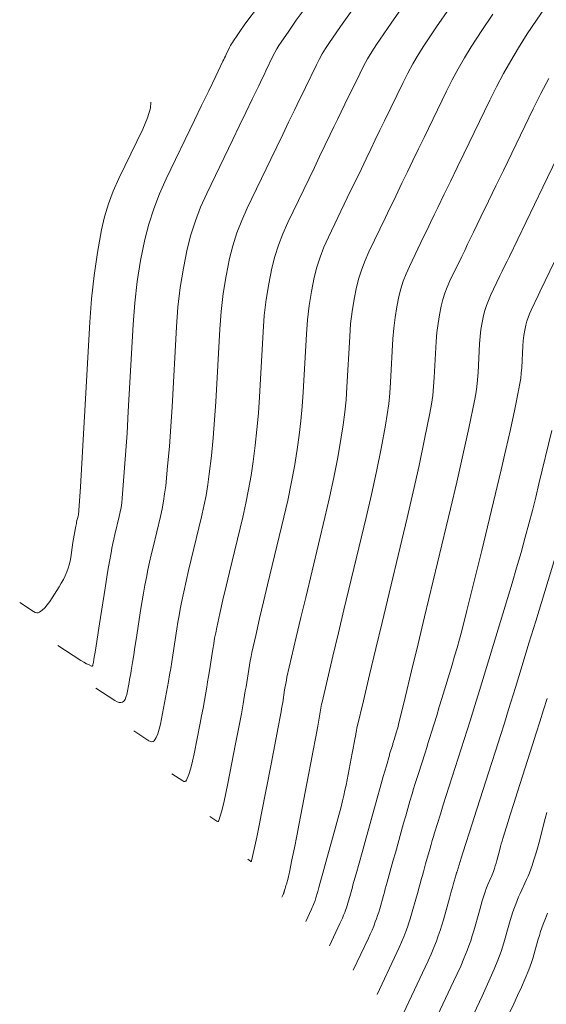
# Model space of a CAD drawing. Units: metres. Extents: x 418263 to 1933565, y 796270 to 5600363.
# Drawn here: x 1933400 to 1933407, y 5600106 to 5600118 of the extents above; entities that cross this region are included whole.
import ezdxf

# ---------------------------------------------------------------- set-up
doc = ezdxf.new("R2010")
doc.units = ezdxf.units.M
doc.header["$MEASUREMENT"] = 0
doc.layers.add('Contour AB FS Major Stage 1b', color=150, linetype='Continuous')
doc.layers.add('Contour AB FS Minor Stage 1b', color=42, linetype='Continuous')

msp = doc.modelspace()

# ---------------------------------------------------------------- linework, layer by layer
at = {"layer": 'Contour AB FS Major Stage 1b', "linetype": 'Continuous', "lineweight": 0, "elevation": 40, "flags": 128}
msp.add_lwpolyline([(1933402.079, 5600117.096), (1933402.072, 5600117.015), (1933402.037, 5600116.895), (1933401.974, 5600116.75), (1933401.668, 5600116.115), (1933401.597, 5600115.955), (1933401.537, 5600115.792), (1933401.487, 5600115.627), (1933401.448, 5600115.459), (1933401.394, 5600115.168), (1933401.352, 5600114.873), (1933401.319, 5600114.576), (1933401.297, 5600114.277), (1933401.231, 5600113.069), (1933401.214, 5600112.768), (1933401.196, 5600112.467), (1933401.178, 5600112.166), (1933401.158, 5600111.865), (1933401.157, 5600111.847), (1933401.154, 5600111.828), (1933401.151, 5600111.809), (1933401.147, 5600111.791), (1933401.129, 5600111.718), (1933401.125, 5600111.699), (1933401.121, 5600111.681), (1933401.117, 5600111.662), (1933401.114, 5600111.644), (1933401.106, 5600111.597), (1933401.098, 5600111.549), (1933401.09, 5600111.502), (1933401.082, 5600111.454), (1933401.053, 5600111.263), (1933401.044, 5600111.216), (1933401.033, 5600111.17), (1933401.02, 5600111.124), (1933401.004, 5600111.08), (1933400.982, 5600111.03), (1933400.959, 5600110.981), (1933400.933, 5600110.934), (1933400.904, 5600110.887), (1933400.784, 5600110.7), (1933400.753, 5600110.657), (1933400.721, 5600110.619), (1933400.688, 5600110.588), (1933400.654, 5600110.563), (1933400.636, 5600110.556), (1933400.618, 5600110.555), (1933400.598, 5600110.56), (1933400.576, 5600110.571), (1933400.401, 5600110.685)], dxfattribs=at)
at = {"layer": 'Contour AB FS Minor Stage 1b', "linetype": 'Continuous', "lineweight": 0, "flags": 128}
for points, elevation in [([(1933403.514, 5600118.401), (1933403.321, 5600118.143), (1933403.274, 5600118.078), (1933403.227, 5600118.013), (1933403.181, 5600117.947), (1933403.135, 5600117.881), (1933403.122, 5600117.86), (1933403.109, 5600117.839), (1933403.097, 5600117.818), (1933403.086, 5600117.796), (1933403.043, 5600117.706), (1933403.032, 5600117.684), (1933403.021, 5600117.662), (1933403.01, 5600117.639), (1933403, 5600117.617), (1933402.909, 5600117.429), (1933402.819, 5600117.241), (1933402.728, 5600117.053), (1933402.638, 5600116.865), (1933402.275, 5600116.11), (1933402.19, 5600115.92), (1933402.116, 5600115.728), (1933402.054, 5600115.532), (1933402.003, 5600115.334), (1933401.948, 5600115.066), (1933401.905, 5600114.796), (1933401.872, 5600114.522), (1933401.851, 5600114.246), (1933401.79, 5600113.131), (1933401.774, 5600112.854), (1933401.755, 5600112.576), (1933401.734, 5600112.299), (1933401.711, 5600112.022), (1933401.705, 5600111.963), (1933401.697, 5600111.905), (1933401.686, 5600111.847), (1933401.673, 5600111.789), (1933401.618, 5600111.557), (1933401.604, 5600111.499), (1933401.592, 5600111.441), (1933401.58, 5600111.383), (1933401.569, 5600111.324), (1933401.548, 5600111.211), (1933401.529, 5600111.098), (1933401.51, 5600110.984), (1933401.492, 5600110.871), (1933401.422, 5600110.415), (1933401.404, 5600110.301), (1933401.387, 5600110.188), (1933401.369, 5600110.074), (1933401.351, 5600109.96), (1933401.35, 5600109.951), (1933401.348, 5600109.942), (1933401.346, 5600109.933), (1933401.345, 5600109.923), (1933401.338, 5600109.887), (1933401.335, 5600109.879), (1933401.331, 5600109.874), (1933401.327, 5600109.872), (1933401.32, 5600109.873), (1933401.288, 5600109.887), (1933401.254, 5600109.903), (1933401.219, 5600109.923), (1933401.183, 5600109.945), (1933400.887, 5600110.137)], 39.8), ([(1933405.342, 5600118.375), (1933405.152, 5600118.104), (1933404.965, 5600117.831), (1933404.906, 5600117.74), (1933404.851, 5600117.648), (1933404.799, 5600117.554), (1933404.75, 5600117.458), (1933404.562, 5600117.068), (1933404.515, 5600116.971), (1933404.468, 5600116.874), (1933404.421, 5600116.777), (1933404.374, 5600116.68), (1933404.306, 5600116.539), (1933404.238, 5600116.398), (1933404.17, 5600116.257), (1933404.103, 5600116.116), (1933403.831, 5600115.551), (1933403.767, 5600115.409), (1933403.712, 5600115.264), (1933403.665, 5600115.118), (1933403.627, 5600114.969), (1933403.586, 5600114.769), (1933403.553, 5600114.566), (1933403.529, 5600114.361), (1933403.514, 5600114.154), (1933403.468, 5600113.319), (1933403.454, 5600113.111), (1933403.436, 5600112.904), (1933403.414, 5600112.697), (1933403.387, 5600112.491), (1933403.36, 5600112.313), (1933403.329, 5600112.135), (1933403.293, 5600111.957), (1933403.253, 5600111.781), (1933403.083, 5600111.074), (1933403.041, 5600110.897), (1933403, 5600110.721), (1933402.961, 5600110.544), (1933402.922, 5600110.367), (1933402.908, 5600110.298), (1933402.894, 5600110.229), (1933402.882, 5600110.159), (1933402.871, 5600110.09), (1933402.827, 5600109.81), (1933402.817, 5600109.74), (1933402.805, 5600109.67), (1933402.793, 5600109.601), (1933402.781, 5600109.531), (1933402.764, 5600109.433), (1933402.746, 5600109.335), (1933402.727, 5600109.237), (1933402.709, 5600109.14), (1933402.632, 5600108.747), (1933402.612, 5600108.653), (1933402.589, 5600108.565), (1933402.563, 5600108.484), (1933402.534, 5600108.409), (1933402.526, 5600108.398), (1933402.516, 5600108.392), (1933402.502, 5600108.394), (1933402.486, 5600108.402), (1933402.345, 5600108.493)], 39.2), ([(1933404.039, 5600118.282), (1933403.939, 5600118.144), (1933403.842, 5600118.004), (1933403.745, 5600117.864), (1933403.717, 5600117.82), (1933403.69, 5600117.776), (1933403.664, 5600117.73), (1933403.641, 5600117.683), (1933403.549, 5600117.494), (1933403.526, 5600117.446), (1933403.503, 5600117.399), (1933403.481, 5600117.352), (1933403.458, 5600117.305), (1933403.375, 5600117.132), (1933403.292, 5600116.96), (1933403.209, 5600116.788), (1933403.126, 5600116.615), (1933402.793, 5600115.923), (1933402.715, 5600115.75), (1933402.648, 5600115.573), (1933402.591, 5600115.394), (1933402.544, 5600115.213), (1933402.494, 5600114.967), (1933402.454, 5600114.719), (1933402.425, 5600114.469), (1933402.405, 5600114.215), (1933402.349, 5600113.194), (1933402.334, 5600112.939), (1933402.315, 5600112.685), (1933402.293, 5600112.432), (1933402.268, 5600112.179), (1933402.255, 5600112.08), (1933402.24, 5600111.982), (1933402.222, 5600111.884), (1933402.2, 5600111.786), (1933402.106, 5600111.396), (1933402.083, 5600111.298), (1933402.061, 5600111.201), (1933402.041, 5600111.103), (1933402.021, 5600111.005), (1933402.002, 5600110.907), (1933401.984, 5600110.808), (1933401.967, 5600110.709), (1933401.952, 5600110.61), (1933401.89, 5600110.213), (1933401.875, 5600110.114), (1933401.859, 5600110.015), (1933401.843, 5600109.916), (1933401.827, 5600109.817), (1933401.821, 5600109.779), (1933401.814, 5600109.74), (1933401.807, 5600109.701), (1933401.799, 5600109.662), (1933401.769, 5600109.507), (1933401.76, 5600109.472), (1933401.748, 5600109.444), (1933401.733, 5600109.423), (1933401.715, 5600109.41), (1933401.695, 5600109.404), (1933401.672, 5600109.406), (1933401.646, 5600109.415), (1933401.617, 5600109.431), (1933401.373, 5600109.589)], 39.6), ([(1933404.652, 5600118.274), (1933404.503, 5600118.062), (1933404.355, 5600117.847), (1933404.312, 5600117.78), (1933404.27, 5600117.712), (1933404.232, 5600117.642), (1933404.196, 5600117.571), (1933404.055, 5600117.281), (1933404.021, 5600117.209), (1933403.986, 5600117.137), (1933403.951, 5600117.064), (1933403.916, 5600116.992), (1933403.84, 5600116.836), (1933403.765, 5600116.679), (1933403.69, 5600116.522), (1933403.614, 5600116.366), (1933403.312, 5600115.737), (1933403.241, 5600115.579), (1933403.18, 5600115.419), (1933403.128, 5600115.256), (1933403.086, 5600115.091), (1933403.04, 5600114.868), (1933403.004, 5600114.643), (1933402.977, 5600114.415), (1933402.96, 5600114.185), (1933402.908, 5600113.256), (1933402.894, 5600113.025), (1933402.875, 5600112.795), (1933402.853, 5600112.565), (1933402.826, 5600112.335), (1933402.807, 5600112.196), (1933402.784, 5600112.058), (1933402.757, 5600111.921), (1933402.726, 5600111.783), (1933402.595, 5600111.235), (1933402.562, 5600111.098), (1933402.531, 5600110.961), (1933402.501, 5600110.823), (1933402.472, 5600110.686), (1933402.455, 5600110.602), (1933402.439, 5600110.518), (1933402.425, 5600110.434), (1933402.411, 5600110.35), (1933402.359, 5600110.011), (1933402.346, 5600109.927), (1933402.332, 5600109.843), (1933402.318, 5600109.758), (1933402.304, 5600109.674), (1933402.292, 5600109.606), (1933402.28, 5600109.537), (1933402.267, 5600109.469), (1933402.254, 5600109.401), (1933402.201, 5600109.127), (1933402.186, 5600109.063), (1933402.168, 5600109.006), (1933402.146, 5600108.957), (1933402.121, 5600108.916), (1933402.109, 5600108.905), (1933402.093, 5600108.901), (1933402.074, 5600108.905), (1933402.052, 5600108.916), (1933401.859, 5600109.041)], 39.4), ([(1933405.899, 5600118.298), (1933405.733, 5600118.058), (1933405.572, 5600117.816), (1933405.5, 5600117.702), (1933405.431, 5600117.585), (1933405.366, 5600117.467), (1933405.305, 5600117.346), (1933405.068, 5600116.856), (1933405.009, 5600116.734), (1933404.95, 5600116.612), (1933404.891, 5600116.49), (1933404.832, 5600116.367), (1933404.772, 5600116.242), (1933404.712, 5600116.117), (1933404.651, 5600115.992), (1933404.591, 5600115.867), (1933404.349, 5600115.364), (1933404.293, 5600115.238), (1933404.244, 5600115.11), (1933404.202, 5600114.98), (1933404.169, 5600114.848), (1933404.132, 5600114.67), (1933404.103, 5600114.489), (1933404.082, 5600114.307), (1933404.068, 5600114.123), (1933404.027, 5600113.381), (1933404.014, 5600113.197), (1933403.997, 5600113.013), (1933403.976, 5600112.829), (1933403.95, 5600112.647), (1933403.914, 5600112.429), (1933403.874, 5600112.211), (1933403.829, 5600111.994), (1933403.779, 5600111.778), (1933403.571, 5600110.913), (1933403.52, 5600110.697), (1933403.469, 5600110.481), (1933403.42, 5600110.265), (1933403.371, 5600110.048), (1933403.36, 5600109.994), (1933403.349, 5600109.939), (1933403.339, 5600109.884), (1933403.33, 5600109.829), (1933403.296, 5600109.608), (1933403.287, 5600109.553), (1933403.278, 5600109.498), (1933403.269, 5600109.443), (1933403.259, 5600109.388), (1933403.236, 5600109.26), (1933403.212, 5600109.133), (1933403.188, 5600109.006), (1933403.163, 5600108.878), (1933403.064, 5600108.368), (1933403.038, 5600108.243), (1933403.011, 5600108.122), (1933402.981, 5600108.007), (1933402.95, 5600107.895), (1933402.945, 5600107.887), (1933402.939, 5600107.882), (1933402.931, 5600107.883), (1933402.921, 5600107.888), (1933402.831, 5600107.946)], 39), ([(1933407.132, 5600118.319), (1933407.011, 5600118.144), (1933406.894, 5600117.968), (1933406.781, 5600117.789), (1933406.683, 5600117.625), (1933406.59, 5600117.46), (1933406.5, 5600117.291), (1933406.415, 5600117.121), (1933406.081, 5600116.431), (1933405.998, 5600116.259), (1933405.915, 5600116.087), (1933405.832, 5600115.915), (1933405.748, 5600115.743), (1933405.703, 5600115.649), (1933405.658, 5600115.555), (1933405.613, 5600115.461), (1933405.568, 5600115.368), (1933405.387, 5600114.991), (1933405.344, 5600114.897), (1933405.308, 5600114.801), (1933405.277, 5600114.703), (1933405.251, 5600114.605), (1933405.224, 5600114.471), (1933405.202, 5600114.336), (1933405.186, 5600114.2), (1933405.176, 5600114.062), (1933405.145, 5600113.506), (1933405.135, 5600113.368), (1933405.121, 5600113.23), (1933405.103, 5600113.093), (1933405.081, 5600112.957), (1933405.025, 5600112.66), (1933404.965, 5600112.364), (1933404.9, 5600112.068), (1933404.832, 5600111.773), (1933404.548, 5600110.591), (1933404.477, 5600110.296), (1933404.407, 5600110.001), (1933404.338, 5600109.706), (1933404.269, 5600109.411), (1933404.263, 5600109.386), (1933404.258, 5600109.36), (1933404.253, 5600109.334), (1933404.249, 5600109.308), (1933404.233, 5600109.204), (1933404.229, 5600109.179), (1933404.225, 5600109.153), (1933404.22, 5600109.127), (1933404.215, 5600109.101), (1933404.186, 5600108.946), (1933404.156, 5600108.79), (1933404.126, 5600108.635), (1933404.096, 5600108.479), (1933403.975, 5600107.855), (1933403.945, 5600107.7), (1933403.914, 5600107.545), (1933403.883, 5600107.389), (1933403.852, 5600107.234), (1933403.848, 5600107.215), (1933403.843, 5600107.195), (1933403.838, 5600107.176), (1933403.833, 5600107.157), (1933403.812, 5600107.08), (1933403.806, 5600107.06), (1933403.801, 5600107.041), (1933403.796, 5600107.022), (1933403.79, 5600107.003), (1933403.789, 5600106.999), (1933403.788, 5600106.996), (1933403.787, 5600106.993), (1933403.786, 5600106.989), (1933403.782, 5600106.975), (1933403.781, 5600106.972), (1933403.78, 5600106.968), (1933403.779, 5600106.965), (1933403.778, 5600106.962), (1933403.776, 5600106.958), (1933403.775, 5600106.953), (1933403.773, 5600106.949), (1933403.771, 5600106.945), (1933403.755, 5600106.912)], 38.6), ([(1933406.455, 5600118.221), (1933406.314, 5600118.013), (1933406.177, 5600117.802), (1933406.092, 5600117.663), (1933406.011, 5600117.522), (1933405.933, 5600117.379), (1933405.86, 5600117.233), (1933405.575, 5600116.643), (1933405.504, 5600116.496), (1933405.432, 5600116.349), (1933405.361, 5600116.202), (1933405.29, 5600116.055), (1933405.238, 5600115.946), (1933405.185, 5600115.836), (1933405.132, 5600115.727), (1933405.079, 5600115.617), (1933404.868, 5600115.178), (1933404.819, 5600115.067), (1933404.776, 5600114.955), (1933404.74, 5600114.842), (1933404.71, 5600114.726), (1933404.678, 5600114.57), (1933404.653, 5600114.413), (1933404.634, 5600114.254), (1933404.622, 5600114.093), (1933404.586, 5600113.444), (1933404.575, 5600113.282), (1933404.559, 5600113.122), (1933404.539, 5600112.961), (1933404.515, 5600112.802), (1933404.469, 5600112.544), (1933404.419, 5600112.288), (1933404.364, 5600112.031), (1933404.305, 5600111.776), (1933404.06, 5600110.752), (1933403.999, 5600110.496), (1933403.939, 5600110.241), (1933403.879, 5600109.985), (1933403.82, 5600109.73), (1933403.812, 5600109.69), (1933403.804, 5600109.649), (1933403.796, 5600109.609), (1933403.79, 5600109.569), (1933403.765, 5600109.406), (1933403.758, 5600109.366), (1933403.751, 5600109.325), (1933403.744, 5600109.285), (1933403.737, 5600109.245), (1933403.708, 5600109.088), (1933403.678, 5600108.931), (1933403.648, 5600108.774), (1933403.618, 5600108.617), (1933403.496, 5600107.988), (1933403.465, 5600107.832), (1933403.433, 5600107.679), (1933403.4, 5600107.527), (1933403.367, 5600107.377), (1933403.365, 5600107.373), (1933403.363, 5600107.371), (1933403.359, 5600107.371), (1933403.355, 5600107.373), (1933403.317, 5600107.398)], 38.8), ([(1933407.169, 5600117.397), (1933407.067, 5600117.204), (1933406.97, 5600117.008), (1933406.588, 5600116.218), (1933406.492, 5600116.021), (1933406.397, 5600115.824), (1933406.302, 5600115.627), (1933406.207, 5600115.43), (1933406.169, 5600115.352), (1933406.131, 5600115.274), (1933406.094, 5600115.196), (1933406.056, 5600115.118), (1933405.905, 5600114.805), (1933405.87, 5600114.726), (1933405.84, 5600114.646), (1933405.814, 5600114.565), (1933405.793, 5600114.483), (1933405.77, 5600114.372), (1933405.752, 5600114.26), (1933405.739, 5600114.146), (1933405.73, 5600114.031), (1933405.704, 5600113.569), (1933405.696, 5600113.454), (1933405.684, 5600113.339), (1933405.668, 5600113.225), (1933405.648, 5600113.112), (1933405.581, 5600112.776), (1933405.511, 5600112.44), (1933405.436, 5600112.105), (1933405.358, 5600111.771), (1933405.036, 5600110.43), (1933404.956, 5600110.096), (1933404.876, 5600109.761), (1933404.797, 5600109.427), (1933404.717, 5600109.093), (1933404.715, 5600109.081), (1933404.712, 5600109.07), (1933404.71, 5600109.059), (1933404.709, 5600109.048), (1933404.702, 5600109.003), (1933404.7, 5600108.991), (1933404.698, 5600108.98), (1933404.696, 5600108.969), (1933404.694, 5600108.958), (1933404.681, 5600108.89), (1933404.668, 5600108.822), (1933404.655, 5600108.755), (1933404.642, 5600108.687), (1933404.589, 5600108.416), (1933404.576, 5600108.348), (1933404.562, 5600108.281), (1933404.547, 5600108.214), (1933404.531, 5600108.147), (1933404.508, 5600108.054), (1933404.484, 5600107.961), (1933404.459, 5600107.869), (1933404.434, 5600107.776), (1933404.33, 5600107.406), (1933404.305, 5600107.314), (1933404.279, 5600107.222), (1933404.253, 5600107.129), (1933404.227, 5600107.037), (1933404.223, 5600107.021), (1933404.218, 5600107.004), (1933404.213, 5600106.987), (1933404.209, 5600106.971), (1933404.19, 5600106.905), (1933404.185, 5600106.888), (1933404.18, 5600106.872), (1933404.175, 5600106.856), (1933404.169, 5600106.84), (1933404.161, 5600106.819), (1933404.152, 5600106.799), (1933404.144, 5600106.779), (1933404.134, 5600106.759), (1933404.06, 5600106.601)], 38.4), ([(1933407.525, 5600116.896), (1933407.094, 5600116.005), (1933406.987, 5600115.784), (1933406.879, 5600115.562), (1933406.772, 5600115.34), (1933406.665, 5600115.118), (1933406.635, 5600115.056), (1933406.604, 5600114.993), (1933406.574, 5600114.931), (1933406.544, 5600114.869), (1933406.424, 5600114.618), (1933406.396, 5600114.556), (1933406.372, 5600114.492), (1933406.351, 5600114.427), (1933406.334, 5600114.361), (1933406.316, 5600114.273), (1933406.302, 5600114.183), (1933406.291, 5600114.092), (1933406.284, 5600114.001), (1933406.264, 5600113.631), (1933406.257, 5600113.539), (1933406.247, 5600113.448), (1933406.234, 5600113.357), (1933406.217, 5600113.267), (1933406.146, 5600112.92), (1933406.071, 5600112.575), (1933405.994, 5600112.229), (1933405.912, 5600111.884), (1933405.581, 5600110.502), (1933405.498, 5600110.157), (1933405.415, 5600109.812), (1933405.331, 5600109.468), (1933405.247, 5600109.124), (1933405.242, 5600109.103), (1933405.237, 5600109.083), (1933405.231, 5600109.062), (1933405.225, 5600109.042), (1933405.201, 5600108.961), (1933405.194, 5600108.941), (1933405.188, 5600108.921), (1933405.182, 5600108.901), (1933405.176, 5600108.881), (1933405.172, 5600108.868), (1933405.168, 5600108.856), (1933405.164, 5600108.844), (1933405.16, 5600108.831), (1933405.144, 5600108.782), (1933405.141, 5600108.77), (1933405.137, 5600108.757), (1933405.133, 5600108.745), (1933405.13, 5600108.733), (1933405.091, 5600108.594), (1933405.052, 5600108.456), (1933405.013, 5600108.318), (1933404.974, 5600108.18), (1933404.819, 5600107.625), (1933404.78, 5600107.486), (1933404.742, 5600107.348), (1933404.703, 5600107.21), (1933404.664, 5600107.071), (1933404.656, 5600107.042), (1933404.648, 5600107.012), (1933404.639, 5600106.982), (1933404.631, 5600106.953), (1933404.598, 5600106.834), (1933404.589, 5600106.805), (1933404.58, 5600106.775), (1933404.57, 5600106.746), (1933404.559, 5600106.718), (1933404.545, 5600106.681), (1933404.53, 5600106.645), (1933404.514, 5600106.609), (1933404.498, 5600106.574), (1933404.364, 5600106.289)], 38.2), ([(1933407.242, 5600115.052), (1933407.123, 5600114.805), (1933407.1, 5600114.759), (1933407.078, 5600114.712), (1933407.055, 5600114.666), (1933407.033, 5600114.619), (1933406.943, 5600114.432), (1933406.922, 5600114.385), (1933406.904, 5600114.337), (1933406.888, 5600114.289), (1933406.876, 5600114.24), (1933406.862, 5600114.173), (1933406.851, 5600114.106), (1933406.843, 5600114.039), (1933406.838, 5600113.97), (1933406.823, 5600113.694), (1933406.818, 5600113.625), (1933406.81, 5600113.557), (1933406.8, 5600113.489), (1933406.788, 5600113.421), (1933406.735, 5600113.162), (1933406.679, 5600112.904), (1933406.621, 5600112.645), (1933406.56, 5600112.387), (1933406.312, 5600111.353), (1933406.25, 5600111.096), (1933406.186, 5600110.839), (1933406.121, 5600110.582), (1933406.055, 5600110.325), (1933406.027, 5600110.216), (1933405.997, 5600110.107), (1933405.965, 5600109.999), (1933405.933, 5600109.89), (1933405.801, 5600109.457), (1933405.768, 5600109.349), (1933405.735, 5600109.241), (1933405.702, 5600109.133), (1933405.669, 5600109.025), (1933405.648, 5600108.959), (1933405.627, 5600108.894), (1933405.607, 5600108.828), (1933405.586, 5600108.762), (1933405.501, 5600108.498), (1933405.48, 5600108.433), (1933405.46, 5600108.367), (1933405.44, 5600108.301), (1933405.42, 5600108.235), (1933405.393, 5600108.141), (1933405.365, 5600108.047), (1933405.339, 5600107.953), (1933405.312, 5600107.859), (1933405.207, 5600107.482), (1933405.18, 5600107.388), (1933405.154, 5600107.294), (1933405.128, 5600107.199), (1933405.101, 5600107.105), (1933405.089, 5600107.063), (1933405.078, 5600107.02), (1933405.066, 5600106.977), (1933405.054, 5600106.935), (1933405.006, 5600106.763), (1933404.993, 5600106.721), (1933404.98, 5600106.679), (1933404.966, 5600106.637), (1933404.95, 5600106.595), (1933404.929, 5600106.543), (1933404.908, 5600106.491), (1933404.885, 5600106.439), (1933404.862, 5600106.388), (1933404.668, 5600105.978)], 38), ([(1933407.208, 5600112.89), (1933407.043, 5600112.205), (1933407.002, 5600112.034), (1933406.959, 5600111.864), (1933406.914, 5600111.694), (1933406.869, 5600111.525), (1933406.814, 5600111.328), (1933406.758, 5600111.131), (1933406.7, 5600110.934), (1933406.641, 5600110.738), (1933406.402, 5600109.953), (1933406.342, 5600109.757), (1933406.282, 5600109.561), (1933406.222, 5600109.366), (1933406.162, 5600109.17), (1933406.124, 5600109.051), (1933406.087, 5600108.931), (1933406.049, 5600108.812), (1933406.011, 5600108.693), (1933405.858, 5600108.215), (1933405.82, 5600108.095), (1933405.783, 5600107.976), (1933405.745, 5600107.857), (1933405.708, 5600107.737), (1933405.693, 5600107.688), (1933405.678, 5600107.638), (1933405.664, 5600107.588), (1933405.65, 5600107.539), (1933405.594, 5600107.339), (1933405.58, 5600107.289), (1933405.566, 5600107.239), (1933405.552, 5600107.189), (1933405.538, 5600107.14), (1933405.523, 5600107.084), (1933405.507, 5600107.028), (1933405.492, 5600106.972), (1933405.476, 5600106.916), (1933405.413, 5600106.693), (1933405.397, 5600106.637), (1933405.38, 5600106.582), (1933405.361, 5600106.528), (1933405.341, 5600106.473), (1933405.314, 5600106.405), (1933405.286, 5600106.337), (1933405.256, 5600106.269), (1933405.225, 5600106.202), (1933404.973, 5600105.667)], 37.8), ([(1933407.349, 5600111.587), (1933407.003, 5600110.448), (1933406.916, 5600110.165), (1933406.829, 5600109.881), (1933406.742, 5600109.598), (1933406.654, 5600109.315), (1933406.601, 5600109.142), (1933406.546, 5600108.969), (1933406.492, 5600108.796), (1933406.437, 5600108.623), (1933406.215, 5600107.931), (1933406.16, 5600107.758), (1933406.105, 5600107.586), (1933406.05, 5600107.413), (1933405.995, 5600107.24), (1933405.993, 5600107.235), (1933405.991, 5600107.229), (1933405.99, 5600107.224), (1933405.988, 5600107.218), (1933405.982, 5600107.196), (1933405.98, 5600107.19), (1933405.979, 5600107.185), (1933405.977, 5600107.179), (1933405.976, 5600107.174), (1933405.956, 5600107.105), (1933405.937, 5600107.036), (1933405.918, 5600106.967), (1933405.898, 5600106.898), (1933405.821, 5600106.622), (1933405.801, 5600106.553), (1933405.78, 5600106.486), (1933405.756, 5600106.418), (1933405.732, 5600106.351), (1933405.698, 5600106.267), (1933405.663, 5600106.183), (1933405.627, 5600106.099), (1933405.589, 5600106.017), (1933405.277, 5600105.356)], 37.6), ([(1933407.148, 5600109.459), (1933407.102, 5600109.31), (1933407.055, 5600109.16), (1933407.008, 5600109.011), (1933406.961, 5600108.862), (1933406.769, 5600108.263), (1933406.722, 5600108.114), (1933406.674, 5600107.965), (1933406.628, 5600107.815), (1933406.581, 5600107.666), (1933406.571, 5600107.631), (1933406.56, 5600107.596), (1933406.551, 5600107.56), (1933406.541, 5600107.525), (1933406.504, 5600107.383), (1933406.494, 5600107.348), (1933406.484, 5600107.312), (1933406.473, 5600107.278), (1933406.462, 5600107.243), (1933406.455, 5600107.222), (1933406.447, 5600107.2), (1933406.438, 5600107.179), (1933406.429, 5600107.159), (1933406.391, 5600107.076), (1933406.381, 5600107.055), (1933406.373, 5600107.034), (1933406.365, 5600107.013), (1933406.358, 5600106.992), (1933406.338, 5600106.928), (1933406.318, 5600106.865), (1933406.299, 5600106.801), (1933406.281, 5600106.737), (1933406.209, 5600106.48), (1933406.19, 5600106.416), (1933406.17, 5600106.353), (1933406.148, 5600106.29), (1933406.124, 5600106.228), (1933406.084, 5600106.128), (1933406.042, 5600106.028), (1933405.998, 5600105.929), (1933405.952, 5600105.831), (1933405.581, 5600105.044)], 37.4), ([(1933407.145, 5600107.998), (1933407.125, 5600107.922), (1933407.045, 5600107.617), (1933407.025, 5600107.541), (1933407.003, 5600107.466), (1933406.98, 5600107.391), (1933406.956, 5600107.317), (1933406.94, 5600107.271), (1933406.923, 5600107.226), (1933406.904, 5600107.181), (1933406.884, 5600107.137), (1933406.803, 5600106.959), (1933406.783, 5600106.915), (1933406.764, 5600106.87), (1933406.746, 5600106.825), (1933406.729, 5600106.78), (1933406.71, 5600106.724), (1933406.691, 5600106.668), (1933406.674, 5600106.612), (1933406.658, 5600106.556), (1933406.594, 5600106.328), (1933406.577, 5600106.271), (1933406.559, 5600106.215), (1933406.539, 5600106.16), (1933406.518, 5600106.105), (1933406.47, 5600105.989), (1933406.42, 5600105.874), (1933406.369, 5600105.759), (1933406.316, 5600105.645), (1933405.886, 5600104.733)], 37.2), ([(1933406.515, 5600105.111), (1933406.72, 5600105.545), (1933406.77, 5600105.653), (1933406.819, 5600105.762), (1933406.866, 5600105.872), (1933406.912, 5600105.982), (1933406.931, 5600106.029), (1933406.948, 5600106.078), (1933406.964, 5600106.126), (1933406.979, 5600106.175), (1933407.034, 5600106.374), (1933407.049, 5600106.423), (1933407.064, 5600106.472), (1933407.081, 5600106.52), (1933407.099, 5600106.568), (1933407.126, 5600106.638), (1933407.154, 5600106.706)], 37)]:
    msp.add_lwpolyline(points, dxfattribs=dict(at, elevation=elevation))

doc.saveas('drawing.dxf')
